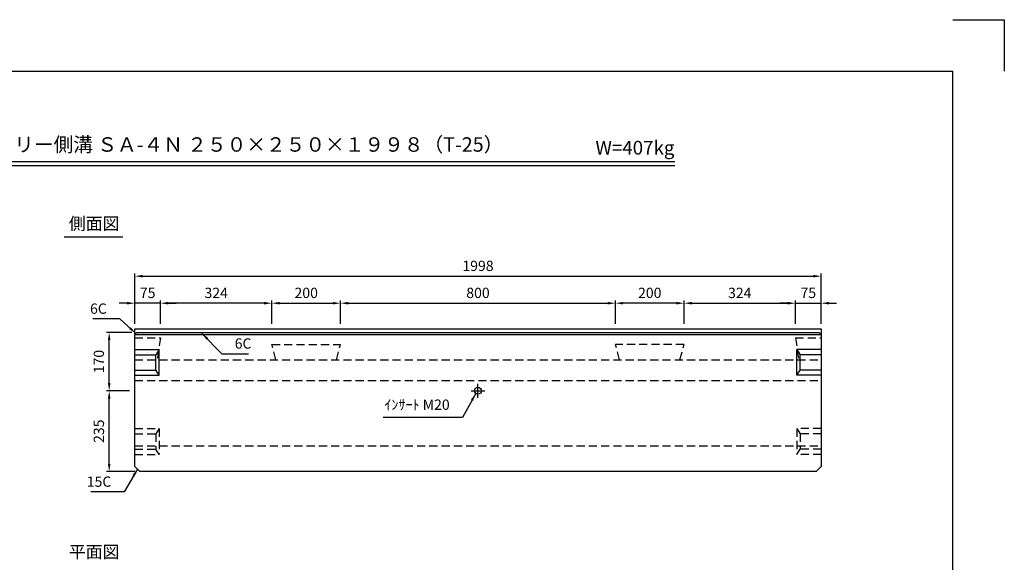
# Model space of a CAD drawing. Extents: x 0 to 4455, y 0 to 3150.
# Drawn here: x 1589 to 4455, y 1572 to 3150 of the extents above; entities that cross this region are included whole.
import ezdxf
from ezdxf.enums import TextEntityAlignment as Align

# ---------------------------------------------------------------- set-up
doc = ezdxf.new("R2010")
doc.units = 0
doc.header["$LTSCALE"] = 0.5
doc.linetypes.add('CENTER2', pattern=[28.575, 19.05, -3.175, 3.175, -3.175])
doc.linetypes.add('HIDDEN2', pattern=[4.7625, 3.175, -1.5875])
doc.layers.get('0').update_dxf_attribs({"linetype": 'CONTINUOUS'})
doc.layers.get('DEFPOINTS').update_dxf_attribs({"linetype": 'CONTINUOUS'})
doc.layers.add('寸法引出', color=2, linetype='CONTINUOUS')
doc.layers.add('枠', color=3, linetype='CONTINUOUS')
doc.styles.add('SANWA', font='MS Mincho.ttf')
doc.dimstyles.new('SANWA', dxfattribs={"dimtxt": 2.5, "dimasz": 2.5, "dimexe": 1, "dimexo": 1, "dimgap": 0, "dimtad": 1, "dimdec": 4, "dimdsep": 46, "dimtxsty": 'SANWA', "dimcen": 0, "dimclrd": 2, "dimclre": 2, "dimclrt": 2, "dimadec": 0, "dimazin": 0, "dimtfac": 1, "dimtdec": 4, "dimtix": 1, "dimtmove": 0, "dimatfit": 3, "dimfxl": 1, "dimtolj": 1, "dimtzin": 0, "dimarcsym": 0})

# ---------------------------------------------------------------- blocks, each defined once
blk = doc.blocks.new('*D1')
at = {"layer": 'DEFPOINTS', "color": 0, "ltscale": 15}
for p in [(1849.5, 2070.7), (1924, 2070.7), (1939, 1835.7)]:
    blk.add_point(p, dxfattribs=at)
at = {"layer": '寸法引出', "lineweight": -2, "ltscale": 15}
for p, q in [((1909, 2070.7), (1842, 2070.7)), ((1849.5, 1858.2), (1849.5, 2048.2)), ((1924, 1835.7), (1842, 1835.7))]:
    blk.add_line(p, q, dxfattribs=at)
at = {"layer": '寸法引出', "ltscale": 15}
for points in [[(1845.8, 2048.2), (1853.3, 2048.2), (1849.5, 2070.7)], [(1845.8, 1858.2), (1853.3, 1858.2), (1849.5, 1835.7)]]:
    blk.add_solid(points, dxfattribs=at)
at = {"layer": '寸法引出', "ltscale": 15, "insert": (1819.5, 1953.2), "char_height": 30, "attachment_point": 5, "rotation": 90, "style": 'SANWA'}
blk.add_mtext('\\A1;235', dxfattribs=at)
blk = doc.blocks.new('*D7')
at = {"layer": 'DEFPOINTS', "color": 0, "ltscale": 15}
for p in [(3922, 2404.1), (1924, 2250.7), (3922, 2250.7)]:
    blk.add_point(p, dxfattribs=at)
at = {"layer": '寸法引出', "lineweight": -2, "ltscale": 15}
for p, q in [((1924, 2265.7), (1924, 2411.6)), ((3922, 2265.7), (3922, 2411.6)), ((1946.5, 2404.1), (3899.5, 2404.1))]:
    blk.add_line(p, q, dxfattribs=at)
at = {"layer": '寸法引出', "ltscale": 15}
for points in [[(1946.5, 2407.8), (1946.5, 2400.3), (1924, 2404.1)], [(3899.5, 2407.8), (3899.5, 2400.3), (3922, 2404.1)]]:
    blk.add_solid(points, dxfattribs=at)
at = {"layer": '寸法引出', "ltscale": 15, "insert": (2923, 2434.1), "char_height": 30, "attachment_point": 5, "style": 'SANWA'}
blk.add_mtext('\\A1;1998', dxfattribs=at)
blk = doc.blocks.new('*D3')
at = {"layer": 'DEFPOINTS', "color": 0, "ltscale": 15}
for p in [(2523, 2325.5), (2323, 2250.7), (2523, 2250.7)]:
    blk.add_point(p, dxfattribs=at)
at = {"layer": '寸法引出', "lineweight": -2, "ltscale": 15}
for p, q in [((2323, 2265.7), (2323, 2333)), ((2345.5, 2325.5), (2500.5, 2325.5)), ((2523, 2265.7), (2523, 2333))]:
    blk.add_line(p, q, dxfattribs=at)
at = {"layer": '寸法引出', "ltscale": 15}
for points in [[(2345.5, 2329.3), (2345.5, 2321.8), (2323, 2325.5)], [(2500.5, 2329.3), (2500.5, 2321.8), (2523, 2325.5)]]:
    blk.add_solid(points, dxfattribs=at)
at = {"layer": '寸法引出', "ltscale": 15, "insert": (2423, 2355.5), "char_height": 30, "attachment_point": 5, "style": 'SANWA'}
blk.add_mtext('\\A1;200', dxfattribs=at)
blk = doc.blocks.new('*D2')
at = {"layer": 'DEFPOINTS', "color": 0, "ltscale": 15}
for p in [(1849.5, 2240.7), (1930, 2240.7), (1924, 2070.7)]:
    blk.add_point(p, dxfattribs=at)
at = {"layer": '寸法引出', "lineweight": -2, "ltscale": 15}
for p, q in [((1915, 2240.7), (1842, 2240.7)), ((1849.5, 2093.2), (1849.5, 2218.2)), ((1909, 2070.7), (1842, 2070.7))]:
    blk.add_line(p, q, dxfattribs=at)
at = {"layer": '寸法引出', "ltscale": 15}
for points in [[(1845.8, 2218.2), (1853.3, 2218.2), (1849.5, 2240.7)], [(1845.8, 2093.2), (1853.3, 2093.2), (1849.5, 2070.7)]]:
    blk.add_solid(points, dxfattribs=at)
at = {"layer": '寸法引出', "ltscale": 15, "insert": (1819.5, 2155.7), "char_height": 30, "attachment_point": 5, "rotation": 90, "style": 'SANWA'}
blk.add_mtext('\\A1;170', dxfattribs=at)
blk = doc.blocks.new('*D4')
at = {"layer": 'DEFPOINTS', "color": 0, "ltscale": 15}
for p in [(3323, 2325.5), (2523, 2250.7), (3323, 2250.7)]:
    blk.add_point(p, dxfattribs=at)
at = {"layer": '寸法引出', "lineweight": -2, "ltscale": 15}
for p, q in [((2523, 2265.7), (2523, 2333)), ((2545.5, 2325.5), (3300.5, 2325.5)), ((3323, 2265.7), (3323, 2333))]:
    blk.add_line(p, q, dxfattribs=at)
at = {"layer": '寸法引出', "ltscale": 15}
for points in [[(2545.5, 2329.3), (2545.5, 2321.8), (2523, 2325.5)], [(3300.5, 2329.3), (3300.5, 2321.8), (3323, 2325.5)]]:
    blk.add_solid(points, dxfattribs=at)
at = {"layer": '寸法引出', "ltscale": 15, "insert": (2923, 2355.5), "char_height": 30, "attachment_point": 5, "style": 'SANWA'}
blk.add_mtext('\\A1;800', dxfattribs=at)
blk = doc.blocks.new('*D75')
at = {"layer": 'DEFPOINTS', "color": 0, "ltscale": 15}
for p in [(1999, 2325.5), (1999, 2250.7), (2323, 2250.7)]:
    blk.add_point(p, dxfattribs=at)
at = {"layer": '寸法引出', "lineweight": -2, "ltscale": 15}
for p, q in [((1999, 2265.7), (1999, 2333)), ((2300.5, 2325.5), (2021.5, 2325.5)), ((2323, 2265.7), (2323, 2333))]:
    blk.add_line(p, q, dxfattribs=at)
at = {"layer": '寸法引出', "ltscale": 15}
for points in [[(2021.5, 2329.3), (2021.5, 2321.8), (1999, 2325.5)], [(2300.5, 2329.3), (2300.5, 2321.8), (2323, 2325.5)]]:
    blk.add_solid(points, dxfattribs=at)
at = {"layer": '寸法引出', "ltscale": 15, "insert": (2161, 2355.5), "char_height": 30, "attachment_point": 5, "style": 'SANWA'}
blk.add_mtext('\\A1;324', dxfattribs=at)
blk = doc.blocks.new('*D76')
at = {"layer": 'DEFPOINTS', "color": 0, "ltscale": 15}
for p in [(1924, 2325.5), (1924, 2250.7), (1999, 2250.7)]:
    blk.add_point(p, dxfattribs=at)
at = {"layer": '寸法引出', "lineweight": -2, "ltscale": 15}
for p, q in [((1901.5, 2325.5), (1879, 2325.5)), ((1924, 2265.7), (1924, 2333)), ((1999, 2325.5), (1924, 2325.5)), ((1999, 2265.7), (1999, 2333)), ((2021.5, 2325.5), (2044, 2325.5))]:
    blk.add_line(p, q, dxfattribs=at)
at = {"layer": '寸法引出', "ltscale": 15}
for points in [[(1901.5, 2329.3), (1901.5, 2321.8), (1924, 2325.5)], [(2021.5, 2329.3), (2021.5, 2321.8), (1999, 2325.5)]]:
    blk.add_solid(points, dxfattribs=at)
at = {"layer": '寸法引出', "ltscale": 15, "insert": (1961.5, 2355.5), "char_height": 30, "attachment_point": 5, "style": 'SANWA'}
blk.add_mtext('\\A1;75', dxfattribs=at)
blk = doc.blocks.new('*D79')
at = {"layer": 'DEFPOINTS', "color": 0, "ltscale": 15}
for p in [(3922, 2325.5), (3847, 2250.7), (3922, 2250.7)]:
    blk.add_point(p, dxfattribs=at)
at = {"layer": '寸法引出', "lineweight": -2, "ltscale": 15}
for p, q in [((3824.5, 2325.5), (3802, 2325.5)), ((3847, 2265.7), (3847, 2333)), ((3847, 2325.5), (3922, 2325.5)), ((3922, 2265.7), (3922, 2333)), ((3944.5, 2325.5), (3967, 2325.5))]:
    blk.add_line(p, q, dxfattribs=at)
at = {"layer": '寸法引出', "ltscale": 15}
for points in [[(3824.5, 2329.3), (3824.5, 2321.8), (3847, 2325.5)], [(3944.5, 2329.3), (3944.5, 2321.8), (3922, 2325.5)]]:
    blk.add_solid(points, dxfattribs=at)
at = {"layer": '寸法引出', "ltscale": 15, "insert": (3884.5, 2355.5), "char_height": 30, "attachment_point": 5, "style": 'SANWA'}
blk.add_mtext('\\A1;75', dxfattribs=at)
blk = doc.blocks.new('*D78')
at = {"layer": 'DEFPOINTS', "color": 0, "ltscale": 15}
for p in [(3847, 2325.5), (3523, 2250.7), (3847, 2250.7)]:
    blk.add_point(p, dxfattribs=at)
at = {"layer": '寸法引出', "lineweight": -2, "ltscale": 15}
for p, q in [((3523, 2265.7), (3523, 2333)), ((3545.5, 2325.5), (3824.5, 2325.5)), ((3847, 2265.7), (3847, 2333))]:
    blk.add_line(p, q, dxfattribs=at)
at = {"layer": '寸法引出', "ltscale": 15}
for points in [[(3545.5, 2329.3), (3545.5, 2321.8), (3523, 2325.5)], [(3824.5, 2329.3), (3824.5, 2321.8), (3847, 2325.5)]]:
    blk.add_solid(points, dxfattribs=at)
at = {"layer": '寸法引出', "ltscale": 15, "insert": (3685, 2355.5), "char_height": 30, "attachment_point": 5, "style": 'SANWA'}
blk.add_mtext('\\A1;324', dxfattribs=at)
blk = doc.blocks.new('*D77')
at = {"layer": 'DEFPOINTS', "color": 0, "ltscale": 15}
for p in [(3323, 2325.5), (3323, 2250.7), (3523, 2250.7)]:
    blk.add_point(p, dxfattribs=at)
at = {"layer": '寸法引出', "lineweight": -2, "ltscale": 15}
for p, q in [((3323, 2265.7), (3323, 2333)), ((3500.5, 2325.5), (3345.5, 2325.5)), ((3523, 2265.7), (3523, 2333))]:
    blk.add_line(p, q, dxfattribs=at)
at = {"layer": '寸法引出', "ltscale": 15}
for points in [[(3345.5, 2329.3), (3345.5, 2321.8), (3323, 2325.5)], [(3500.5, 2329.3), (3500.5, 2321.8), (3523, 2325.5)]]:
    blk.add_solid(points, dxfattribs=at)
at = {"layer": '寸法引出', "ltscale": 15, "insert": (3423, 2355.5), "char_height": 30, "attachment_point": 5, "style": 'SANWA'}
blk.add_mtext('\\A1;200', dxfattribs=at)

msp = doc.modelspace()

# ---------------------------------------------------------------- linework, layer by layer
for p, q in [((4305, 3150), (4455, 3150)), ((4455, 3150), (4455, 3000)), ((1232.03588, 2737.84438), (3495.76936, 2737.84438)), ((1232.03588, 2725.84438), (3495.76936, 2725.84438)), ((1718.35018, 2518.24843), (1889.02194, 2518.24843))]:
    msp.add_line(p, q)
at = {"ltscale": 15}
for p, q in [((1924.00021, 1850.74877), (1924.00021, 2250.69877)), ((1924.00021, 2250.69877), (3922.00021, 2250.69877)), ((1924.00021, 2234.74877), (1930.00021, 2240.74877)), ((1930.00021, 2240.74877), (3916.00021, 2240.74877)), ((3916.00021, 2240.74877), (3922.00021, 2234.74877)), ((3922.00021, 2250.69877), (3922.00021, 1850.74877)), ((1924.00021, 2234.74877), (3922.00021, 2234.74877)), ((1924.00021, 2190.74877), (1995.00021, 2190.74877)), ((1995.00021, 2190.74877), (1985.00021, 2175.74877)), ((1995.00021, 2115.74877), (1995.00021, 2190.74877)), ((3922.00021, 2190.74877), (3851.00021, 2190.74877)), ((3851.00021, 2115.74877), (3851.00021, 2190.74877)), ((3851.00021, 2190.74877), (3861.00021, 2175.74877)), ((1924.00021, 2175.74877), (1985.00021, 2175.74877)), ((1985.00021, 2130.74877), (1985.00021, 2175.74877)), ((3922.00021, 2175.74877), (3861.00021, 2175.74877)), ((3861.00021, 2130.74877), (3861.00021, 2175.74877)), ((1924.00021, 2130.74877), (1985.00021, 2130.74877)), ((1995.00021, 2115.74877), (1985.00021, 2130.74877)), ((3851.00021, 2115.74877), (3861.00021, 2130.74877)), ((3922.00021, 2130.74877), (3861.00021, 2130.74877)), ((1924.00021, 2115.74877), (1995.00021, 2115.74877)), ((3922.00021, 2115.74877), (3851.00021, 2115.74877)), ((2903.00021, 2070.74877), (2943.00021, 2070.74877)), ((1939.00021, 1835.74877), (1924.00021, 1850.74877)), ((3907.00021, 1835.74877), (1939.00021, 1835.74877)), ((3922.00021, 1850.74877), (3907.00021, 1835.74877))]:
    msp.add_line(p, q, dxfattribs=at)
at = {"linetype": 'HIDDEN2', "ltscale": 15}
for p, q in [((1924.00021, 2224.69877), (1999.00021, 2224.69877)), ((1999.00021, 2224.69877), (1989.00021, 2160.74877)), ((3847.00021, 2224.69877), (3857.00021, 2160.74877)), ((3847.00021, 2224.69877), (3922.00021, 2224.69877)), ((2323.00021, 2205.69877), (2523.00021, 2205.69877)), ((2335.04453, 2160.74877), (2323.00021, 2205.69877)), ((2510.9559, 2160.74877), (2523.00021, 2205.69877)), ((3523.00021, 2205.69877), (3323.00021, 2205.69877)), ((3335.04453, 2160.74877), (3323.00021, 2205.69877)), ((3510.9559, 2160.74877), (3523.00021, 2205.69877)), ((1924.00021, 2160.74877), (3922.00021, 2160.74877)), ((1924.00021, 2100.74877), (3922.00021, 2100.74877)), ((1924.00021, 1960.74877), (1995.00021, 1960.74877)), ((1995.00021, 1960.74877), (1985.00021, 1945.74877)), ((1995.00021, 1960.74877), (1995.00021, 1885.74877)), ((3851.00021, 1960.74877), (3851.00021, 1885.74877)), ((3922.00021, 1960.74877), (3851.00021, 1960.74877)), ((3851.00021, 1960.74877), (3861.00021, 1945.74877)), ((1924.00021, 1945.74877), (1985.00021, 1945.74877)), ((1985.00021, 1945.74877), (1985.00021, 1900.74877)), ((3861.00021, 1945.74877), (3861.00021, 1900.74877)), ((3922.00021, 1945.74877), (3861.00021, 1945.74877)), ((1924.00021, 1910.74877), (3922.00021, 1910.74877)), ((1924.00021, 1900.74877), (1985.00021, 1900.74877)), ((1995.00021, 1885.74877), (1985.00021, 1900.74877)), ((3851.00021, 1885.74877), (3861.00021, 1900.74877)), ((3922.00021, 1900.74877), (3861.00021, 1900.74877)), ((1924.00021, 1885.74877), (1995.00021, 1885.74877)), ((3922.00021, 1885.74877), (3851.00021, 1885.74877))]:
    msp.add_line(p, q, dxfattribs=at)
at = {"linetype": 'CENTER2', "ltscale": 15}
msp.add_line((2923.00021, 2050.74877), (2923.00021, 2090.74877), dxfattribs=at)
at = {"ltscale": 15}
msp.add_circle((2923.00021, 2070.74877), 10, dxfattribs=at)
at = {"layer": '枠'}
for p in [(375, 3000), (4305, 150)]:
    msp.add_line(p, (4305, 3000), dxfattribs=at)

# ---------------------------------------------------------------- texts
at = {"style": 'SANWA'}
for s, height, p in [('バリアフリー側溝 ＳＡ-４Ｎ ２５０×２５０×１９９８（T-25）', 42, (2170.30387, 2781.61337)), ('W=407kg', 40, (3379.88061, 2772.48323)), ('側面図', 36, (1805.75425, 2552.45103)), ('平面図', 36, (1805.75425, 1597.7322))]:
    msp.add_text(s, height=height, dxfattribs=at).set_placement(p, align=Align.MIDDLE)
at = {"layer": '寸法引出', "ltscale": 15, "char_height": 30, "style": 'SANWA'}
for s, insert, attachment_point in [('\\A1;6C', (1842.5819, 2309.74518), 6), ('\\A1;6C', (2214.86517, 2208.30455), 4), ('ｲﾝｻｰﾄ M20', (2840.67219, 2026.48788), 6), ('\\A1;15C', (1855.77069, 1806.50185), 6)]:
    msp.add_mtext(s, dxfattribs=dict(at, insert=insert, attachment_point=attachment_point))

# ---------------------------------------------------------------- dimensions: what is measured, and where the dimension line sits
at = {"layer": '寸法引出', "ltscale": 15}
for base, p1, p2, override, picture, middle in [((3922.00021, 2404.05787), (1924.00021, 2250.69877), (3922.00021, 2250.69877), {"dimscale": 15, "dimtxt": 2, "dimasz": 1.5, "dimexe": 0.5, "dimgap": 1, "dimclrd": 256, "dimclre": 256, "dimclrt": 256}, '*D7', (2923.00021, 2434.05787)), ((1924.00021, 2325.51053), (1999.00021, 2250.69877), (1924.00021, 2250.69877), {"dimscale": 15, "dimtxt": 2, "dimasz": 1.5, "dimexe": 0.5, "dimgap": 1, "dimclrd": 256, "dimclre": 256, "dimclrt": 256, "dimtmove": 1}, '*D76', (1961.50021, 2355.51053)), ((1999.00021, 2325.51053), (2323.00021, 2250.69877), (1999.00021, 2250.69877), {"dimscale": 15, "dimtxt": 2, "dimasz": 1.5, "dimexe": 0.5, "dimgap": 1, "dimclrd": 256, "dimclre": 256, "dimclrt": 256, "dimtmove": 1}, '*D75', (2161.00021, 2355.51053)), ((2523.00021, 2325.51053), (2323.00021, 2250.69877), (2523.00021, 2250.69877), {"dimscale": 15, "dimtxt": 2, "dimasz": 1.5, "dimexe": 0.5, "dimgap": 1, "dimclrd": 256, "dimclre": 256, "dimclrt": 256, "dimtmove": 1}, '*D3', (2423.00021, 2355.51053)), ((3323.00021, 2325.51053), (2523.00021, 2250.69877), (3323.00021, 2250.69877), {"dimscale": 15, "dimtxt": 2, "dimasz": 1.5, "dimexe": 0.5, "dimgap": 1, "dimclrd": 256, "dimclre": 256, "dimclrt": 256, "dimtmove": 1}, '*D4', (2923.00021, 2355.51053))]:
    dim = msp.add_linear_dim(base=base, p1=p1, p2=p2, dimstyle='SANWA', override=override, dxfattribs=at)
    dim.commit()
    dim.dimension.update_dxf_attribs({"geometry": picture, "text_midpoint": middle})
for base, p1, p2, angle, override, picture, middle in [((3323.00021, 2325.51053), (3523.00021, 2250.69877), (3323.00021, 2250.69877), 180, {"dimscale": 15, "dimtxt": 2, "dimasz": 1.5, "dimexe": 0.5, "dimgap": 1, "dimclrd": 256, "dimclre": 256, "dimclrt": 256, "dimtmove": 1}, '*D77', (3423.00021, 2355.51053)), ((3847.00021, 2325.51053), (3523.00021, 2250.69877), (3847.00021, 2250.69877), 180, {"dimscale": 15, "dimtxt": 2, "dimasz": 1.5, "dimexe": 0.5, "dimgap": 1, "dimclrd": 256, "dimclre": 256, "dimclrt": 256, "dimtmove": 1}, '*D78', (3685.00021, 2355.51053)), ((3922.00021, 2325.51053), (3847.00021, 2250.69877), (3922.00021, 2250.69877), 180, {"dimscale": 15, "dimtxt": 2, "dimasz": 1.5, "dimexe": 0.5, "dimgap": 1, "dimclrd": 256, "dimclre": 256, "dimclrt": 256, "dimtmove": 1}, '*D79', (3884.50021, 2355.51053)), ((1849.547, 2240.74877), (1924.00021, 2070.74877), (1930.00021, 2240.74877), 90, {"dimscale": 15, "dimtxt": 2, "dimasz": 1.5, "dimexe": 0.5, "dimgap": 1, "dimclrd": 256, "dimclre": 256, "dimclrt": 256, "dimtmove": 1}, '*D2', (1819.547, 2155.74877)), ((1849.547, 2070.74877), (1939.00021, 1835.74877), (1924.00021, 2070.74877), 90, {"dimscale": 15, "dimtxt": 2, "dimasz": 1.5, "dimexe": 0.5, "dimgap": 1, "dimclrd": 256, "dimclre": 256, "dimclrt": 256}, '*D1', (1819.547, 1953.24877))]:
    dim = msp.add_linear_dim(base=base, p1=p1, p2=p2, angle=angle, dimstyle='SANWA', override=override, dxfattribs=at)
    dim.commit()
    dim.dimension.update_dxf_attribs({"geometry": picture, "text_midpoint": middle})

# ---------------------------------------------------------------- leaders
at = {"layer": '寸法引出', "ltscale": 15, "annotation_type": 0, "has_hookline": 1}
for points, hookline_direction, text_width in [([(1927.00021, 2237.74877), (1880.0819, 2279.74518), (1857.5819, 2279.74518)], 1, 40.28571), ([(2119.58867, 2237.74877), (2177.36517, 2178.30455), (2199.86517, 2178.30455)], 0, 40.28571), ([(2916.40172, 2063.2348), (2878.17219, 1992.88788), (2855.67219, 1992.88788)], 1, 193.71429), ([(1931.50021, 1843.24877), (1893.27069, 1776.50185), (1870.77069, 1776.50185)], 1, 59.31429)]:
    msp.add_leader(points, dimstyle='SANWA', override={"dimscale": 15, "dimtxt": 2, "dimasz": 1.5, "dimexe": 0.5, "dimgap": 1, "dimclrd": 256, "dimclre": 256, "dimclrt": 256}, dxfattribs=dict(at, hookline_direction=hookline_direction, text_width=text_width))

doc.saveas('drawing.dxf')
